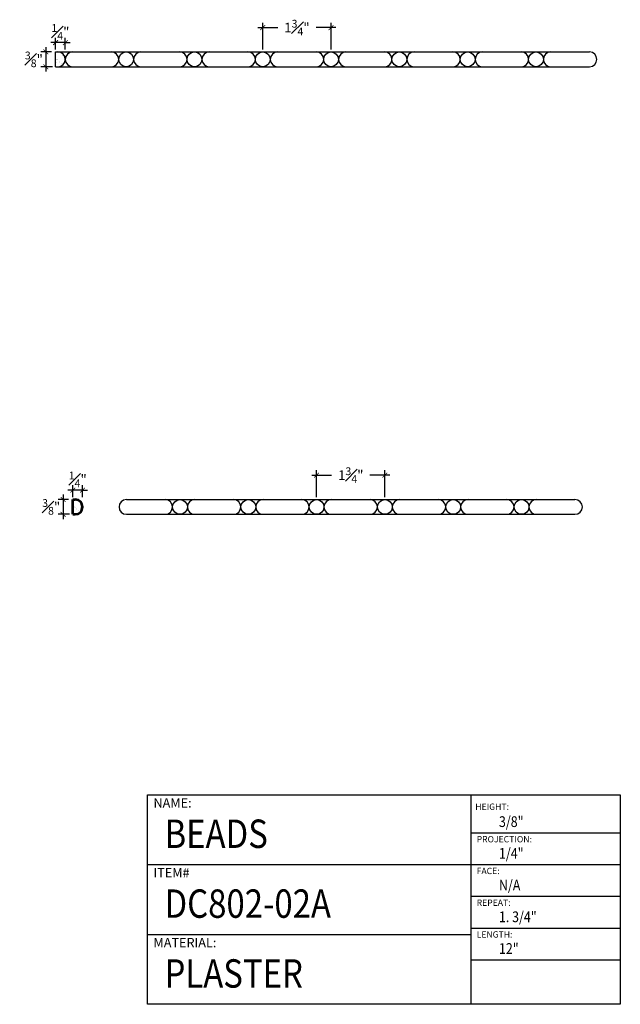
# Model space of a CAD drawing. Units: inches. Extents: x -159.9 to -144.5, y 169.8 to 195.2.
import ezdxf

# ---------------------------------------------------------------- set-up
doc = ezdxf.new("R2010")
doc.units = ezdxf.units.IN
doc.header["$MEASUREMENT"] = 0
doc.layers.add('OBJECT', color=7, linetype='Continuous')
doc.layers.add('Text', color=7, linetype='Continuous')
doc.layers.add('SIDEVIEW', color=7, linetype='Continuous', lineweight=53)
doc.styles.add('ARIAL', font='arial.ttf', dxfattribs={"width": 0.85})
doc.styles.add('NOTES 2', font='arial.ttf', dxfattribs={"height": 0.25})
doc.dimstyles.new('DIM-2', dxfattribs={"dimtxt": 0.25, "dimasz": 0.125, "dimexe": 0.125, "dimexo": 0.25, "dimgap": 0.1875, "dimtad": 0, "dimtih": 1, "dimtoh": 1, "dimdec": 4, "dimzin": 3, "dimdsep": 46, "dimlunit": 4, "dimtxsty": 'NOTES 2', "dimblk1": 'ARCHTICK', "dimblk2": 'ARCHTICK', "dimsah": 1, "dimcen": 0.1875, "dimdle": 0.125, "dimadec": 0, "dimazin": 0, "dimtfac": 0.8, "dimtdec": 4, "dimtix": 1, "dimtmove": 2, "dimatfit": 3, "dimldrblk": 'ARCHTICK', "dimfxl": 1, "dimfrac": 1, "dimtolj": 1, "dimtzin": 0, "dimlwd": -1, "dimlwe": -1, "dimarcsym": 0})

# ---------------------------------------------------------------- blocks, each defined once
blk = doc.blocks.new('Model Name')
at = {"style": 'ARIAL', "width": 0.85}
for tag, p in [('PATTERN_NAME', (132.9057, -213.0898)), ('ITEM#', (132.9057, -213.5898)), ('MATERIAL', (132.9057, -214.0898))]:
    blk.add_attdef(tag, p, '', height=0.2031, dxfattribs=at)
at = {"layer": 'Text', "color": 7, "char_height": 0.066406, "width": 8.595154, "attachment_point": 1}
for s, insert in [('{\\fSwis721 LtEx BT|b0|i0|c0|p34;\\C256;NAME:}', (132.8267, -212.7342)), ('{\\fSwis721 LtEx BT|b0|i0|c0|p34;\\C256;ITEM#}', (132.8267, -213.2342)), ('{\\fSwis721 LtEx BT|b0|i0|c0|p34;\\C256;MATERIAL:}', (132.8267, -213.7342))]:
    blk.add_mtext(s, dxfattribs=dict(at, insert=insert))
blk = doc.blocks.new('Layout sizes')
for p, q in [((6.6895, 1.3789), (7.8636, 1.3789)), ((6.6895, 1.1289), (7.8636, 1.1289)), ((6.6895, 0.8789), (7.8636, 0.8789)), ((6.6895, 0.6289), (7.8636, 0.6289)), ((6.6895, 0.3789), (7.8636, 0.3789))]:
    blk.add_line(p, q)
at = {"style": 'ARIAL', "width": 0.85}
for tag, p in [('HEIGHT:', (6.908, 1.4252)), ('PROJECTION:', (6.908, 1.1752)), ('FACE:', (6.908, 0.9252)), ('REPEAT:', (6.908, 0.6752)), ('LENGTH:', (6.908, 0.4252)), ('OTHER:', (6.908, 0.1752))]:
    blk.add_attdef(tag, p, '', height=0.0845, dxfattribs=at)
blk.add_attdef('OTHER', (6.7262, 0.2956), '', height=0.0625)
at = {"layer": 'Text', "color": 7, "char_height": 0.049805, "width": 6.446366, "attachment_point": 1}
for s, insert in [('{\\fSwis721 LtEx BT|b0|i0|c0|p34;\\C256;HEIGHT:}', (6.7216, 1.61)), ('{\\fSwis721 LtEx BT|b0|i0|c0|p34;\\C256;PROJECTION:}', (6.7323, 1.3537)), ('{\\fSwis721 LtEx BT|b0|i0|c0|p34;\\C256;FACE:}', (6.7323, 1.1037)), ('{\\fSwis721 LtEx BT|b0|i0|c0|p34;\\C256;REPEAT:}', (6.7323, 0.8537)), ('{\\fSwis721 LtEx BT|b0|i0|c0|p34;\\C256;LENGTH:}', (6.7323, 0.6037))]:
    blk.add_mtext(s, dxfattribs=dict(at, insert=insert))
blk = doc.blocks.new('_ArchTick')
at = {"color": 0, "linetype": 'ByBlock', "const_width": 0.15}
blk.add_lwpolyline([(-0.5, -0.5), (0.5, 0.5)], dxfattribs=at)
blk = doc.blocks.new('*D9')
at = {"color": 0, "linetype": 'ByBlock', "transparency": 16777216}
for p, q in [((-159.132, 194.34), (-159.399, 194.34)), ((-159.274, 194.465), (-159.274, 193.834)), ((-159.106, 193.959), (-159.399, 193.959))]:
    blk.add_line(p, q, dxfattribs=at)
at = {"color": 0, "linetype": 'ByBlock', "transparency": 16777216, "xscale": 0.125, "yscale": 0.125, "zscale": 0.125}
for p, rotation in [((-159.274, 194.34), 90), ((-159.274, 193.959), 270)]:
    blk.add_blockref('_ArchTick', p, dxfattribs=dict(at, rotation=rotation))
at = {"color": 0, "linetype": 'ByBlock', "transparency": 16777216, "insert": (-159.581, 194.149), "char_height": 0.25, "attachment_point": 5, "style": 'NOTES 2'}
blk.add_mtext('\\A1;{\\H0.800000x;\\S3#8;}"', dxfattribs=at)
blk = doc.blocks.new('*D11')
at = {"color": 0, "linetype": 'ByBlock', "transparency": 16777216}
for p, q in [((-159.024, 194.58), (-159.149, 194.58)), ((-159.024, 194.399), (-159.024, 194.705)), ((-158.774, 194.58), (-159.024, 194.58)), ((-158.774, 194.399), (-158.774, 194.705)), ((-158.774, 194.58), (-158.649, 194.58))]:
    blk.add_line(p, q, dxfattribs=at)
at = {"color": 0, "linetype": 'ByBlock', "transparency": 16777216, "xscale": 0.125, "yscale": 0.125, "zscale": 0.125}
blk.add_blockref('_ArchTick', (-159.024, 194.58), dxfattribs=at)
at = {"color": 0, "linetype": 'ByBlock', "transparency": 16777216, "xscale": 0.125, "yscale": 0.125, "zscale": 0.125, "rotation": 180}
blk.add_blockref('_ArchTick', (-158.774, 194.58), dxfattribs=at)
at = {"color": 0, "linetype": 'ByBlock', "transparency": 16777216, "insert": (-158.899, 194.856), "char_height": 0.25, "attachment_point": 5, "style": 'NOTES 2'}
blk.add_mtext('\\A1;{\\H0.800000x;\\S1#4;}"', dxfattribs=at)
blk = doc.blocks.new('*D12')
at = {"color": 0, "linetype": 'ByBlock', "transparency": 16777216}
for p, q in [((-153.697, 194.399), (-153.697, 195.091)), ((-151.941, 194.399), (-151.941, 195.091)), ((-153.822, 194.966), (-153.313, 194.966)), ((-151.816, 194.966), (-152.325, 194.966))]:
    blk.add_line(p, q, dxfattribs=at)
at = {"color": 0, "linetype": 'ByBlock', "transparency": 16777216, "xscale": 0.125, "yscale": 0.125, "zscale": 0.125, "rotation": 180}
blk.add_blockref('_ArchTick', (-153.697, 194.966), dxfattribs=at)
at = {"color": 0, "linetype": 'ByBlock', "transparency": 16777216, "xscale": 0.125, "yscale": 0.125, "zscale": 0.125}
blk.add_blockref('_ArchTick', (-151.941, 194.966), dxfattribs=at)
at = {"color": 0, "linetype": 'ByBlock', "transparency": 16777216, "insert": (-152.819, 194.966), "char_height": 0.25, "attachment_point": 5, "style": 'NOTES 2'}
blk.add_mtext('\\A1;1{\\H0.800000x;\\S3#4;}"', dxfattribs=at)
blk = doc.blocks.new('*D16')
at = {"color": 0, "linetype": 'ByBlock', "transparency": 16777216}
for p, q in [((-158.829, 182.953), (-158.829, 182.322)), ((-158.687, 182.828), (-158.954, 182.828)), ((-158.662, 182.447), (-158.954, 182.447))]:
    blk.add_line(p, q, dxfattribs=at)
at = {"color": 0, "linetype": 'ByBlock', "transparency": 16777216, "xscale": 0.125, "yscale": 0.125, "zscale": 0.125}
for p, rotation in [((-158.829, 182.828), 90), ((-158.829, 182.447), 270)]:
    blk.add_blockref('_ArchTick', p, dxfattribs=dict(at, rotation=rotation))
at = {"color": 0, "linetype": 'ByBlock', "transparency": 16777216, "insert": (-159.136, 182.637), "char_height": 0.25, "attachment_point": 5, "style": 'NOTES 2'}
blk.add_mtext('\\A1;{\\H0.800000x;\\S3#8;}"', dxfattribs=at)
blk = doc.blocks.new('*D17')
at = {"color": 0, "linetype": 'ByBlock', "transparency": 16777216}
for p, q in [((-158.579, 182.887), (-158.579, 183.194)), ((-158.329, 182.887), (-158.329, 183.194)), ((-158.579, 183.069), (-158.704, 183.069)), ((-158.329, 183.069), (-158.579, 183.069)), ((-158.329, 183.069), (-158.204, 183.069))]:
    blk.add_line(p, q, dxfattribs=at)
at = {"color": 0, "linetype": 'ByBlock', "transparency": 16777216, "xscale": 0.125, "yscale": 0.125, "zscale": 0.125}
blk.add_blockref('_ArchTick', (-158.579, 183.069), dxfattribs=at)
at = {"color": 0, "linetype": 'ByBlock', "transparency": 16777216, "xscale": 0.125, "yscale": 0.125, "zscale": 0.125, "rotation": 180}
blk.add_blockref('_ArchTick', (-158.329, 183.069), dxfattribs=at)
at = {"color": 0, "linetype": 'ByBlock', "transparency": 16777216, "insert": (-158.454, 183.345), "char_height": 0.25, "attachment_point": 5, "style": 'NOTES 2'}
blk.add_mtext('\\A1;{\\H0.800000x;\\S1#4;}"', dxfattribs=at)
blk = doc.blocks.new('*D20')
at = {"color": 0, "linetype": 'ByBlock', "transparency": 16777216}
for p, q in [((-152.438, 183.454), (-151.929, 183.454)), ((-152.313, 182.887), (-152.313, 183.579)), ((-150.432, 183.454), (-150.941, 183.454)), ((-150.557, 182.887), (-150.557, 183.579))]:
    blk.add_line(p, q, dxfattribs=at)
at = {"color": 0, "linetype": 'ByBlock', "transparency": 16777216, "xscale": 0.125, "yscale": 0.125, "zscale": 0.125, "rotation": 180}
blk.add_blockref('_ArchTick', (-152.313, 183.454), dxfattribs=at)
at = {"color": 0, "linetype": 'ByBlock', "transparency": 16777216, "xscale": 0.125, "yscale": 0.125, "zscale": 0.125}
blk.add_blockref('_ArchTick', (-150.557, 183.454), dxfattribs=at)
at = {"color": 0, "linetype": 'ByBlock', "transparency": 16777216, "insert": (-151.435, 183.454), "char_height": 0.25, "attachment_point": 5, "style": 'NOTES 2'}
blk.add_mtext('\\A1;1{\\H0.800000x;\\S3#4;}"', dxfattribs=at)

msp = doc.modelspace()

# ---------------------------------------------------------------- hatches: boundary and pattern name
at = {"layer": 'OBJECT', "linetype": 'ByBlock'}
h = msp.add_hatch(dxfattribs=at)
h.set_pattern_fill('AR-SAND', color=0, scale=0.115)
h.set_pattern_definition([(37.5, (-24.49281, 20.91862), (-0.00724424, 0.22158473), [0, -0.1748, 0, -0.1955, 0, -0.186875]), (7.5, (-24.4928, 20.91862), (0.20352432, 0.3245468), [0, -0.0943, 0, -0.15755, 0, -0.060375]), (327.5, (-24.63426, 20.91862), (0.35812631, 0.00065079), [0, -0.0575, 0, -0.207, 0, -0.27025]), (317.5, (-24.63426, 20.91862), (0.34570456, 0.1009327), [0, -0.02875, 0, -0.1357, 0, -0.15525])])
h.paths.add_polyline_path([(-158.96434, 194.33968), (-159.02388, 194.33968), (-159.02388, 193.95874), (-158.96434, 193.95874, 1)])
h = msp.add_hatch(dxfattribs=at)
h.set_pattern_fill('AR-SAND', color=0, scale=0.115)
h.set_pattern_definition([(37.5, (-24.0482, 9.40679), (-0.00724424, 0.22158473), [0, -0.1748, 0, -0.1955, 0, -0.186875]), (7.5, (-24.0482, 9.4068), (0.20352432, 0.3245468), [0, -0.0943, 0, -0.15755, 0, -0.060375]), (327.5, (-24.18964, 9.40679), (0.35812631, 0.00065079), [0, -0.0575, 0, -0.207, 0, -0.27025]), (317.5, (-24.18964, 9.4068), (0.34570456, 0.1009327), [0, -0.02875, 0, -0.1357, 0, -0.15525])])
h.paths.add_polyline_path([(-158.57926, 182.45645, 1.38180501), (-158.57926, 182.8183)])

# ---------------------------------------------------------------- linework, layer by layer
for p, q in [((-159.02388, 194.33968), (-145.29782, 194.33968)), ((-159.02388, 193.95874), (-145.29782, 193.95874)), ((-157.20024, 182.82784), (-145.67058, 182.82784)), ((-157.20024, 182.44691), (-145.67058, 182.44691)), ((-156.66045, 173.43679), (-148.33858, 173.43679)), ((-156.66045, 171.63994), (-148.33858, 171.63994))]:
    msp.add_line(p, q)
at = {"color": 0, "linetype": 'ByBlock'}
for p, q in [((-159.02388, 193.95874), (-159.02388, 194.33968)), ((-159.02388, 194.33968), (-158.96434, 194.33968)), ((-159.02388, 193.95874), (-158.96434, 193.95874))]:
    msp.add_line(p, q, dxfattribs=at)
for centre in [(-157.20841, 194.14921), (-155.45248, 194.14921), (-153.69655, 194.14921), (-151.94061, 194.14921), (-150.18468, 194.14921), (-148.42875, 194.14921), (-146.67282, 194.14921), (-155.82524, 182.63737), (-154.06931, 182.63737), (-152.31338, 182.63737), (-150.55745, 182.63737), (-148.80151, 182.63737), (-147.04558, 182.63737)]:
    msp.add_circle(centre, 0.19047)
at = {"lineweight": -2}
msp.add_arc((-158.96434, 194.14921), 0.19047, 270, 90, dxfattribs=at)
for centre, start, end in [((-158.58341, 194.14921), 90, 270), ((-157.58934, 194.14921), 270, 90), ((-156.82748, 194.14921), 90, 270), ((-155.83341, 194.14921), 270, 90), ((-155.07155, 194.14921), 90, 270), ((-154.07748, 194.14921), 270, 90), ((-153.31561, 194.14921), 90, 270), ((-152.32155, 194.14921), 270, 90), ((-151.55968, 194.14921), 90, 270), ((-150.56561, 194.14921), 270, 90), ((-149.80375, 194.14921), 90, 270), ((-148.80968, 194.14921), 270, 90), ((-148.04782, 194.14921), 90, 270), ((-147.05375, 194.14921), 270, 90), ((-146.29188, 194.14921), 90, 270), ((-145.29782, 194.14921), 270, 90), ((-157.20024, 182.63737), 90, 270), ((-156.20618, 182.63737), 270, 90), ((-155.44431, 182.63737), 90, 270), ((-154.45024, 182.63737), 270, 90), ((-153.68838, 182.63737), 90, 270), ((-152.69431, 182.63737), 270, 90), ((-151.93245, 182.63737), 90, 270), ((-150.93838, 182.63737), 270, 90), ((-150.17651, 182.63737), 90, 270), ((-149.18245, 182.63737), 270, 90), ((-148.42058, 182.63737), 90, 270), ((-147.42651, 182.63737), 270, 90), ((-146.66465, 182.63737), 90, 270), ((-145.67058, 182.63737), 270, 90)]:
    msp.add_arc(centre, 0.19047, start, end)
at = {"layer": 'OBJECT'}
msp.add_line((-148.33858, 169.84309), (-148.33858, 175.23364), dxfattribs=at)
msp.add_lwpolyline([(-156.66045, 175.23364), (-144.50603, 175.23364), (-144.50603, 169.84309), (-156.66045, 169.84309)], close=True, dxfattribs=at)
at = {"layer": 'SIDEVIEW', "color": 0, "linetype": 'ByBlock'}
for p, q in [((-158.57926, 182.44691), (-158.57926, 182.82784)), ((-158.57926, 182.82784), (-158.51973, 182.82784)), ((-158.57926, 182.44691), (-158.51973, 182.44691))]:
    msp.add_line(p, q, dxfattribs=at)
at = {"layer": 'SIDEVIEW'}
msp.add_arc((-158.51973, 182.63737), 0.19047, 270, 90, dxfattribs=at)

# ---------------------------------------------------------------- block references
at = {"layer": 'OBJECT'}
for name, p, xscale, yscale, zscale, values in [('Model Name', (-633.84576, 939.64581), 3.59369974841826, 3.59369974841826, 3.59369974841826, {'PATTERN_NAME': 'BEADS', 'ITEM#': 'DC802-02A', 'MATERIAL': 'PLASTER'}), ('Layout sizes', (-170.17416, 169.75175), 3.264165953861653, 3.264165953861653, 3.264165953861653, {'HEIGHT:': '3/8"', 'PROJECTION:': '1/4"', 'FACE:': 'N/A', 'REPEAT:': '1. 3/4"', 'LENGTH:': '12"'})]:
    msp.add_blockref(name, p, dxfattribs=dict(at, xscale=xscale, yscale=yscale, zscale=zscale)).add_auto_attribs(values)

# ---------------------------------------------------------------- dimensions: what is measured, and where the dimension line sits
at = {"color": 0, "linetype": 'ByBlock'}
for base, p1, p2, picture, middle in [((-159.02388, 194.58042), (-158.77388, 194.14921), (-159.02388, 194.14921), '*D11', (-158.89888, 194.85643)), ((-158.57926, 183.06858), (-158.32926, 182.63737), (-158.57926, 182.63737), '*D17', (-158.45426, 183.3446))]:
    dim = msp.add_linear_dim(base=base, p1=p1, p2=p2, dimstyle='DIM-2', dxfattribs=at)
    dim.commit()
    dim.dimension.update_dxf_attribs({"geometry": picture, "text_midpoint": middle, "dimtype": 160})
for base, p1, p2, picture, middle in [((-151.94061, 194.96631), (-153.69655, 194.14921), (-151.94061, 194.14921), '*D12', (-152.81858, 194.96631)), ((-150.55745, 183.45447), (-152.31338, 182.63737), (-150.55745, 182.63737), '*D20', (-151.43541, 183.45447))]:
    dim = msp.add_linear_dim(base=base, p1=p1, p2=p2, dimstyle='DIM-2', dxfattribs=at)
    dim.commit()
    dim.dimension.update_dxf_attribs({"geometry": picture, "text_midpoint": middle})
for base, p1, p2, picture, middle in [((-159.27388, 193.95874), (-158.88179, 194.33968), (-158.85629, 193.95874), '*D9', (-159.58055, 194.14921)), ((-158.82926, 182.44691), (-158.43718, 182.82784), (-158.41167, 182.44691), '*D16', (-159.13593, 182.63737))]:
    dim = msp.add_linear_dim(base=base, p1=p1, p2=p2, angle=90, dimstyle='DIM-2', dxfattribs=at)
    dim.commit()
    dim.dimension.update_dxf_attribs({"geometry": picture, "text_midpoint": middle, "dimtype": 160})

doc.saveas('drawing.dxf')
